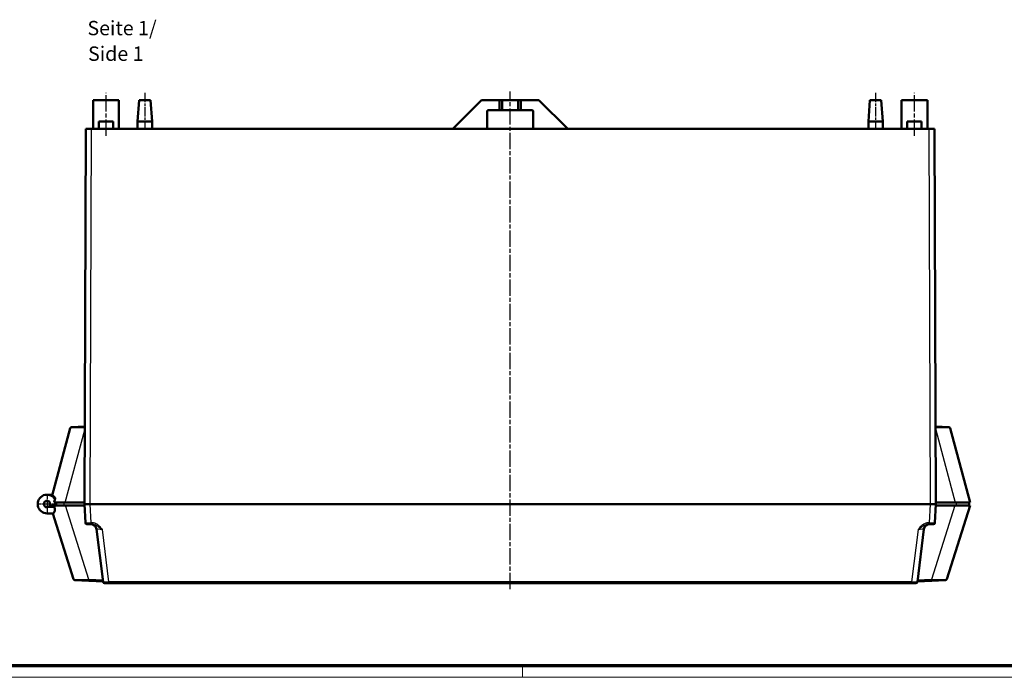
# Model space of a CAD drawing. Units: millimetres. Extents: x 1 to 1190, y 1 to 840.
# Drawn here: x 254 to 597, y 1 to 230 of the extents above; entities that cross this region are included whole.
import ezdxf

# ---------------------------------------------------------------- set-up
doc = ezdxf.new("R2010")
doc.units = ezdxf.units.MM
doc.linetypes.add('CHAIN', pattern=[0.3543, 0.2362, -0.0295, 0.0591, -0.0295])
doc.linetypes.add('DASH_DOT', pattern=[0.37, 0.24, -0.06, 0.01, -0.06])
doc.layers.get('0').update_dxf_attribs({"lineweight": 25})
for name, color, linetype, lineweight in [('Mittellinie (ISO)', 1, 'DASH_DOT', 25), ('Mittelpunktmarkierung (ISO)', 1, 'DASH_DOT', 25), ('Sichtbar (ISO)', 7, 'Continuous', 50), ('Sichtbar schmal (ISO)', 1, 'Continuous', 25), ('Symbol (ISO)', 1, 'Continuous', 25)]:
    doc.layers.add(name, color=color, linetype=linetype, lineweight=lineweight)
doc.styles.add('5', font='isocpeur.ttf', dxfattribs={"width": 1.1})
doc.styles.add('Textstil245', font='isocpeui.ttf', dxfattribs={"width": 1.1})

# ---------------------------------------------------------------- blocks, each defined once
blk = doc.blocks.new('Ränder Bopla-A0-Rahmen')
at = {"color": 3, "linetype": 'Continuous', "lineweight": 70}
blk.add_line((1184, 5), (20, 5), dxfattribs=at)
at = {"color": 1, "linetype": 'Continuous', "lineweight": 18}
for p, q in [((429, 5), (429, 1)), ((1188, 1), (1, 1))]:
    blk.add_line(p, q, dxfattribs=at)

msp = doc.modelspace()

# ---------------------------------------------------------------- linework, layer by layer
at = {"layer": 'Mittellinie (ISO)', "linetype": 'CHAIN', "ltscale": 23.990969}
for p, q in [((284.2672662, 189.2676588), (284.2672662, 204.2676588)), ((424.7672662, 31.7067241), (424.7672662, 204.6984086)), ((565.2672662, 189.2676588), (565.2672662, 204.2676588))]:
    msp.add_line(p, q, dxfattribs=at)
at = {"layer": 'Mittellinie (ISO)', "linetype": 'CHAIN', "ltscale": 13.889993}
for p, q in [((297.7672662, 204.2676588), (297.7672662, 191.7676588)), ((551.7672662, 204.2676588), (551.7672662, 191.7676588))]:
    msp.add_line(p, q, dxfattribs=at)
at = {"layer": 'Mittelpunktmarkierung (ISO)', "linetype": 'CHAIN', "ltscale": 7.889472}
for p, q in [((263.7672662, 64.8176588), (263.7672662, 57.7176588)), ((267.3172662, 61.2676588), (260.2172662, 61.2676588))]:
    msp.add_line(p, q, dxfattribs=at)
at = {"layer": 'Sichtbar (ISO)'}
for p, q in [((279.7672662, 201.7676588), (288.7672662, 201.7676588)), ((279.7672662, 191.7676588), (279.7672662, 201.7676588)), ((288.7672662, 191.7676588), (288.7672662, 201.7676588)), ((295.7672662, 201.7676588), (295.2672662, 194.2676588)), ((295.7672662, 201.7676588), (299.7672662, 201.7676588)), ((299.7672662, 201.7676588), (300.2672662, 194.2676588)), ((404.7672662, 191.7676588), (414.7672662, 201.7676588)), ((421.0172662, 201.7676588), (414.7672662, 201.7676588)), ((422.0172662, 201.7676588), (421.0172662, 201.7676588)), ((421.0172662, 201.7676588), (421.0172662, 198.2676588)), ((422.0172662, 201.7676588), (427.5172662, 201.7676588)), ((422.0172662, 198.2676588), (422.0172662, 201.7676588)), ((428.5172662, 201.7676588), (427.5172662, 201.7676588)), ((427.5172662, 201.7676588), (427.5172662, 198.2676588)), ((434.7672662, 201.7676588), (428.5172662, 201.7676588)), ((428.5172662, 198.2676588), (428.5172662, 201.7676588)), ((434.7672662, 201.7676588), (444.7672662, 191.7676588)), ((549.7672662, 201.7676588), (549.2672662, 194.2676588)), ((549.7672662, 201.7676588), (553.7672662, 201.7676588)), ((553.7672662, 201.7676588), (554.2672662, 194.2676588)), ((560.7672662, 201.7676588), (569.7672662, 201.7676588)), ((560.7672662, 191.7676588), (560.7672662, 201.7676588)), ((569.7672662, 191.7676588), (569.7672662, 201.7676588)), ((416.7672662, 191.7676588), (416.7672662, 197.7676588)), ((417.2672662, 198.2676588), (421.0172662, 198.2676588)), ((421.0172662, 198.2676588), (422.0172662, 198.2676588)), ((427.5172662, 198.2676588), (422.0172662, 198.2676588)), ((427.5172662, 198.2676588), (428.5172662, 198.2676588)), ((428.5172662, 198.2676588), (432.2672662, 198.2676588)), ((432.7672662, 197.7676588), (432.7672662, 191.7676588)), ((277.2672662, 191.7676588), (276.7672662, 61.2676588)), ((277.2672662, 191.7676588), (279.2672515, 191.7676588)), ((279.2672515, 191.7676588), (570.2672809, 191.7676588)), ((281.7672662, 194.2676588), (286.7672662, 194.2676588)), ((281.7672662, 191.7676588), (281.7672662, 194.2676588)), ((286.7672662, 191.7676588), (286.7672662, 194.2676588)), ((300.2672662, 194.2676588), (295.2672662, 194.2676588)), ((295.2672662, 191.7676588), (295.2672662, 194.2676588)), ((300.2672662, 191.7676588), (300.2672662, 194.2676588)), ((554.2672662, 194.2676588), (549.2672662, 194.2676588)), ((549.2672662, 191.7676588), (549.2672662, 194.2676588)), ((554.2672662, 191.7676588), (554.2672662, 194.2676588)), ((562.7672662, 194.2676588), (567.7672662, 194.2676588)), ((562.7672662, 191.7676588), (562.7672662, 194.2676588)), ((567.7672662, 191.7676588), (567.7672662, 194.2676588)), ((570.2672809, 191.7676588), (572.2672662, 191.7676588)), ((572.7672662, 61.2676588), (572.2672662, 191.7676588)), ((277.0172662, 126.7676588), (277.018224, 126.7676588)), ((277.0172662, 126.7676588), (277.0181588, 126.750627)), ((572.5163083, 126.7676588), (572.5172662, 126.7676588)), ((572.5163736, 126.750627), (572.5172662, 126.7676588)), ((271.8375181, 87.6541981), (265.570965, 64.2671038)), ((272.294313, 88.0241034), (276.8707002, 88.2639417)), ((572.6638321, 88.2639417), (577.2402193, 88.0241034)), ((584.6332916, 61.7676588), (577.6970143, 87.6541981)), ((263.7672662, 64.5176588), (265.6381011, 64.5176588)), ((266.6040984, 63.3176302), (266.1887848, 61.7676588)), ((270.0776217, 61.7676588), (266.1887848, 61.7676588)), ((266.7078545, 61.7676588), (266.7078545, 61.2676588)), ((270.0776217, 61.7676588), (276.7691819, 61.7676588)), ((572.7653505, 61.7676588), (579.4569107, 61.7676588)), ((584.6332916, 61.7676588), (579.4569107, 61.7676588)), ((584.2672662, 61.7676588), (584.2672662, 60.7676588)), ((264.9129101, 60.7676588), (266.1392438, 60.7676588)), ((266.1392438, 60.7676588), (266.3757179, 60.0176588)), ((266.1392438, 60.7676588), (270.1675612, 60.7676588)), ((266.7078545, 61.2676588), (266.2342713, 61.2676588)), ((276.7934701, 60.7676588), (270.1675612, 60.7676588)), ((276.7672662, 61.2676588), (278.7645252, 61.2676588)), ((276.7672662, 61.2676588), (277.1092881, 54.7414908)), ((278.7672515, 61.2676588), (278.7645252, 61.2676588)), ((570.7700071, 61.2676588), (278.7645252, 61.2676588)), ((278.7672515, 61.2676588), (570.7672809, 61.2676588)), ((570.7700071, 61.2676588), (570.7672809, 61.2676588)), ((570.7700071, 61.2676588), (572.7672662, 61.2676588)), ((572.4252442, 54.7414908), (572.7672662, 61.2676588)), ((579.3669712, 60.7676588), (572.7410623, 60.7676588)), ((576.5255558, 35.128293), (584.6096168, 60.7676588)), ((579.3669712, 60.7676588), (584.6096168, 60.7676588)), ((263.7672662, 58.0176588), (265.9452146, 58.0176588)), ((265.7919872, 58.0176588), (273.0089765, 35.128293)), ((279.1065472, 54.2676588), (277.6086029, 54.2676588)), ((279.1065472, 54.2676588), (279.3375748, 54.2676588)), ((280.9829079, 52.5113975), (283.2304392, 34.2067241)), ((566.3040931, 34.2067241), (568.5516244, 52.5113975)), ((570.1969576, 54.2676588), (570.4279851, 54.2676588)), ((571.9259294, 54.2676588), (570.4279851, 54.2676588)), ((580.5344073, 47.7676588), (580.5107325, 47.7676588)), ((580.5344073, 47.7676588), (580.5225699, 47.8052022)), ((278.2573251, 34.5278965), (273.459667, 34.7793311)), ((278.2573251, 34.5278965), (283.2229574, 34.2676588)), ((566.311575, 34.2676588), (571.2772072, 34.5278965)), ((576.0748653, 34.7793311), (571.2772072, 34.5278965)), ((285.228338, 33.7676588), (283.7267123, 33.7676588)), ((285.228338, 33.7676588), (564.3061944, 33.7676588)), ((565.80782, 33.7676588), (564.3061944, 33.7676588))]:
    msp.add_line(p, q, dxfattribs=at)
msp.add_circle((263.7672662, 61.2676588), 1.05, dxfattribs=at)
for centre, radius, start, end in [((417.2672662, 197.7676588), 0.5, 90, 180), ((432.2672662, 197.7676588), 0.5, 0, 90), ((272.320481, 87.5247886), 0.5, 93, 165), ((577.2140514, 87.5247886), 0.5, 15, 87), ((263.7672662, 61.2676588), 3.25, 32.16602599, 270), ((277.6086029, 54.7676588), 0.5, 183, 270), ((278.9978156, 52.2676588), 2, 7, 90), ((570.5367167, 52.2676588), 2, 90, 173), ((571.9259294, 54.7676588), 0.5, 270, 357), ((273.485835, 35.2786459), 0.5, 197.5, 267), ((576.0486973, 35.2786459), 0.5, 273, 342.499999924), ((283.7267123, 34.2676588), 0.5, 187.000000086, 270.00000001), ((565.80782, 34.2676588), 0.5, 269.99999999, 352.999999914)]:
    msp.add_arc(centre, radius, start, end, dxfattribs=at)
for points, knots in [([(265.570965, 64.2671038), (265.570965, 64.2671038), (265.6287471, 64.2349369), (265.8612436, 64.0757031), (266.0351998, 63.9461498), (266.3132922, 63.6727628), (266.4204058, 63.5570035), (266.5530424, 63.386903), (266.5786829, 63.3526973), (266.6040984, 63.3176302)], [-0.67488448919, -0.67488448919, -0.67488448919, -0.67488448919, -0.54079652006, -0.54079652006, -0.40670855093, -0.40670855093, -0.3400325276, -0.3400325276, -0.32401709238, -0.32401709238, -0.32401709238, -0.32401709238]), ([(266.3757179, 60.0176588), (266.4505332, 59.780375), (266.491458, 59.5193095), (266.487734, 59.0352346), (266.4458083, 58.8121854), (266.332917, 58.4471277), (266.2527633, 58.2860319), (266.0923398, 58.0711359), (266.0125617, 58.0176588), (265.9452146, 58.0176588)], [-0.61931109283, -0.61931109283, -0.61931109283, -0.61931109283, -0.54467141946, -0.54467141946, -0.4700317461, -0.4700317461, -0.38951467432, -0.38951467432, -0.30899760255, -0.30899760255, -0.30899760255, -0.30899760255]), ([(266.2342713, 61.2676588), (266.2342713, 61.1091467), (266.2284902, 60.9513657), (266.217221, 60.7964552), (266.2165223, 60.7868505), (266.2158022, 60.7772516), (266.2150607, 60.7676588)], [8.73006276766, 8.73006276766, 8.73006276766, 8.73006276766, 9.10598628535, 9.10598628535, 9.10598628535, 9.1292940174, 9.1292940174, 9.1292940174, 9.1292940174])]:
    msp.add_open_spline(points, degree=3, knots=knots, dxfattribs=at)
at = {"layer": 'Sichtbar schmal (ISO)'}
for p, q in [((278.7672515, 61.2676588), (279.2672515, 191.7676588)), ((570.2672809, 191.7676588), (570.7672809, 61.2676588)), ((270.0776217, 61.7676588), (276.8662528, 87.1031752)), ((276.8688016, 87.7684076), (271.8375181, 87.6541981)), ((577.6970143, 87.6541981), (572.6657307, 87.7684076)), ((572.6682795, 87.1031752), (579.4569107, 61.7676588)), ((269.7672662, 60.7676588), (269.7672662, 61.7676588)), ((579.7672662, 61.7676588), (579.7672662, 60.7676588)), ((263.7672662, 60.0176588), (263.7672662, 58.0176588)), ((266.3757179, 60.0176588), (263.7672662, 60.0176588)), ((278.2834931, 35.0272113), (270.1675612, 60.7676588)), ((279.1065472, 54.7414908), (278.7645252, 61.2676588)), ((570.7700071, 61.2676588), (570.4279851, 54.7414908)), ((579.3669712, 60.7676588), (571.2510392, 35.0272113)), ((279.3375748, 54.7414908), (279.1065472, 54.7414908)), ((279.1065472, 54.7414908), (279.1065472, 54.2676588)), ((279.3375748, 54.7414908), (279.3375748, 54.2676588)), ((285.228338, 34.2414908), (283.0021508, 52.3723307)), ((566.5323816, 52.3723307), (564.3061944, 34.2414908)), ((570.4279851, 54.7414908), (570.1969576, 54.7414908)), ((570.1969576, 54.2676588), (570.1969576, 54.7414908)), ((570.4279851, 54.2676588), (570.4279851, 54.7414908)), ((273.0089765, 35.128293), (278.2834931, 35.0272113)), ((278.2834931, 35.0272113), (278.2573251, 34.5278965)), ((283.1610827, 34.7715877), (278.2834931, 35.0272113)), ((285.228338, 33.7676588), (285.228338, 34.2414908)), ((564.3061944, 34.2414908), (285.228338, 34.2414908)), ((564.3061944, 34.2414908), (564.3061944, 33.7676588)), ((571.2510392, 35.0272113), (566.3734496, 34.7715877)), ((571.2510392, 35.0272113), (576.5255558, 35.128293)), ((571.2772072, 34.5278965), (571.2510392, 35.0272113))]:
    msp.add_line(p, q, dxfattribs=at)
msp.add_arc((263.7672662, 61.2676588), 1.25, 336.421821522, 270, dxfattribs=at)
for centre, major_axis, ratio, start_param, end_param in [((279.1106614, 54.7676588), (-2.0013737, -0.0261546), 0.0130459482, 0.0005128693, 1.5685701403), ((283.0278549, 52.2676588), (-2.044951, 0.2449645), 0.0489853504, 4.7308265711, 6.2952447003), ((566.5066774, 52.2676588), (2.044951, 0.2449645), 0.0489853504, 6.271125914, 7.8355440441), ((570.4238709, 54.7676588), (-2.0013737, 0.0261546), 0.0130459482, 1.5730225136, 3.1410797852), ((285.237977, 34.2676588), (-2.0075402, -0.0609041), 0.0128775041, 0.0011860668, 1.5656042017), ((564.2965553, 34.2676588), (-2.0075402, 0.0609041), 0.0128775041, 1.5759884524, 3.1404065879)]:
    msp.add_ellipse(centre, major_axis=major_axis, ratio=ratio, start_param=start_param, end_param=end_param, dxfattribs=at)
for points, knots in [([(283.0021507, 52.3723307), (282.6709773, 52.790978), (282.3283301, 53.2106714), (281.5889581, 53.9080379), (281.1966574, 54.1987419), (280.488019, 54.5365719), (280.199899, 54.633752), (279.7150463, 54.7236052), (279.5256909, 54.7414908), (279.3375748, 54.7414908)], [-0.0038313019, -0.0038313019, -0.0038313019, -0.0038313019, 1.5989178761, 1.5989178761, 3.0436495428, 3.0436495428, 3.9466068346, 3.9466068346, 4.5109551419, 4.5109551419, 4.5109551419, 4.5109551419]), ([(279.3375748, 54.2676588), (279.4942356, 54.2676588), (279.6530512, 54.2533503), (280.0644214, 54.1814678), (280.3134854, 54.1037237), (280.9486654, 53.8334596), (281.3249082, 53.6008965), (282.1263294, 53.0430033), (282.5648414, 52.7072485), (283.0021507, 52.3723307)], [-0.0038313167, -0.0038313167, -0.0038313167, -0.0038313167, 0.5605169906, 0.5605169906, 1.4634742823, 1.4634742823, 2.9082059491, 2.9082059491, 4.5109551314, 4.5109551314, 4.5109551314, 4.5109551314]), ([(570.1969576, 54.7414908), (570.0088415, 54.7414908), (569.819486, 54.7236052), (569.3346334, 54.633752), (569.0465135, 54.5365719), (568.3378751, 54.1987419), (567.9455744, 53.908038), (567.2062024, 53.2106716), (566.863555, 52.7909779), (566.5323816, 52.3723307)], [0, 0, 0, 0, 0.564348267, 0.564348267, 1.4673054943, 1.4673054943, 2.9120370579, 2.9120370579, 4.5147861235, 4.5147861235, 4.5147861235, 4.5147861235]), ([(566.5323816, 52.3723307), (566.9696909, 52.7072485), (567.4082031, 53.0430034), (568.2096243, 53.6008966), (568.5858671, 53.8334597), (569.221047, 54.1037237), (569.470111, 54.1814678), (569.8814811, 54.2533503), (570.0402967, 54.2676588), (570.1969576, 54.2676588)], [0.0000000143, 0.0000000143, 0.0000000143, 0.0000000143, 1.6027490784, 1.6027490784, 3.047480642, 3.047480642, 3.9504378692, 3.9504378692, 4.5147861363, 4.5147861363, 4.5147861363, 4.5147861363])]:
    msp.add_open_spline(points, degree=3, knots=knots, dxfattribs=at)

# ---------------------------------------------------------------- block references
msp.add_blockref('Ränder Bopla-A0-Rahmen', (0, 0))

# ---------------------------------------------------------------- texts
at = {"layer": 'Symbol (ISO)', "color": 3, "char_height": 5, "attachment_point": 7}
for s, insert, style in [('Seite 1/', (277.8129877, 222.7266967), '5'), ('Side 1', (278.0289882, 213.8237958), 'Textstil245')]:
    msp.add_mtext(s, dxfattribs=dict(at, insert=insert, style=style))

doc.saveas('drawing.dxf')
